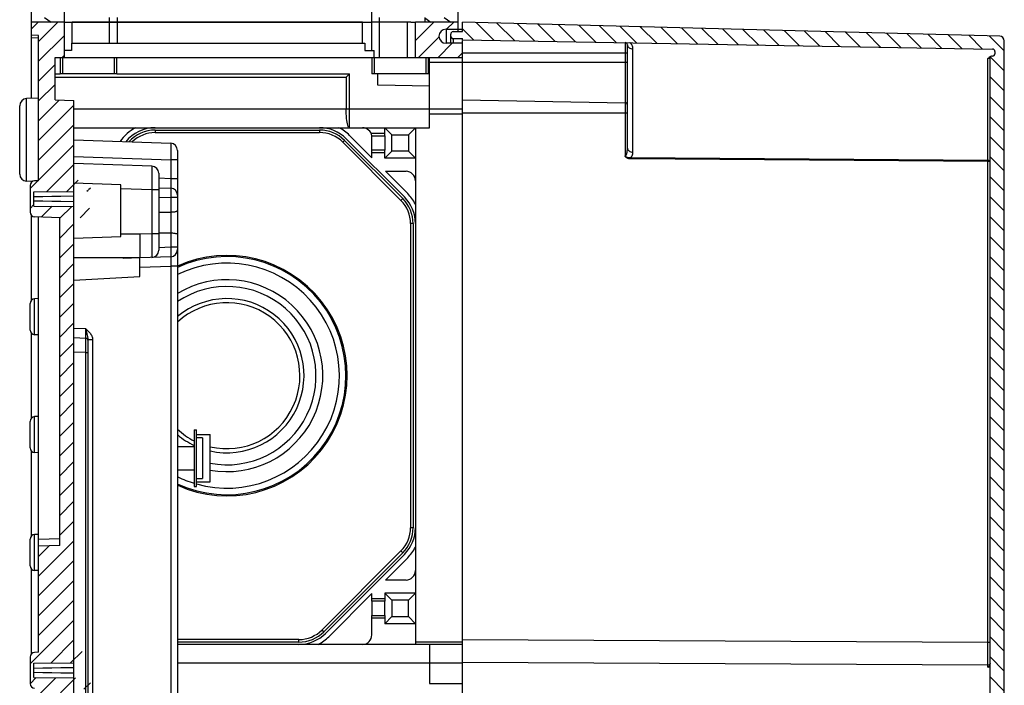
# Model space of a CAD drawing. Units: millimetres. Extents: x -3 to 844, y 0 to 594.
# Drawn here: x 393 to 497, y 293 to 363 of the extents above; entities that cross this region are included whole.
import ezdxf

# ---------------------------------------------------------------- set-up
doc = ezdxf.new("R2010")
doc.units = ezdxf.units.MM
doc.header["$LTSCALE"] = 46.255
doc.layers.get('0').update_dxf_attribs({"linetype": 'CONTINUOUS'})
for name, color, linetype in [('AUSFORMSCHRAEGEN', 7, 'CONTINUOUS'), ('KONSTRUKTIONSELEMENTE', 7, 'CONTINUOUS'), ('RUNDUNGEN', 7, 'CONTINUOUS')]:
    doc.layers.add(name, color=color, linetype=linetype)

msp = doc.modelspace()

# ---------------------------------------------------------------- hatches: boundary and pattern name
at = {"linetype": 'CONTINUOUS'}
h = msp.add_hatch(dxfattribs=at)
h.set_pattern_fill('default__8', color=2, scale=1.485, angle=45, style=0, pattern_type=0)
h.set_pattern_definition([(45, (0, 0), (-1.0500536, 1.0500536), [])])
edge = h.paths.add_edge_path()
edge.add_line((394.55867, 361.59668), (393.80867, 361.62287))
edge.add_line((393.80867, 361.62287), (393.80867, 363.01811))
edge.add_line((393.80867, 363.01811), (397.30867, 363.01811))
edge.add_line((397.30867, 363.01811), (397.30867, 359.26811))
edge.add_line((397.30867, 359.26811), (396.30867, 359.26811))
edge.add_line((396.30867, 359.26811), (396.30867, 354.76811))
edge.add_line((396.30867, 354.76811), (398.30867, 354.69827))
edge.add_line((398.30867, 354.69827), (398.30867, 346.26811))
edge.add_line((398.30867, 346.26811), (400.05867, 346.26811))
edge.add_line((400.05867, 346.26811), (400.05867, 345.26811))
edge.add_line((400.05867, 345.26811), (399.80867, 345.26811))
edge.add_line((399.80867, 345.26811), (399.80867, 345.07311))
edge.add_line((399.80867, 345.07311), (394.05867, 345.03061))
edge.add_line((394.05867, 345.03061), (394.05867, 343.50561))
edge.add_line((394.05867, 343.50561), (399.80867, 343.4631))
edge.add_line((399.80867, 343.4631), (399.80867, 343.26811))
edge.add_line((399.80867, 343.26811), (400.05867, 343.26811))
edge.add_line((400.05867, 343.26811), (400.05867, 342.26811))
edge.add_line((400.05867, 342.26811), (398.30867, 342.26811))
edge.add_line((398.30867, 342.26811), (398.30867, 296.26811))
edge.add_line((398.30867, 296.26811), (400.05867, 296.26811))
edge.add_line((400.05867, 296.26811), (400.05867, 295.26811))
edge.add_line((400.05867, 295.26811), (399.80867, 295.26811))
edge.add_line((399.80867, 295.26811), (399.80867, 295.07311))
edge.add_line((399.80867, 295.07311), (394.05867, 295.03061))
edge.add_line((394.05867, 295.03061), (394.05867, 293.50561))
edge.add_line((394.05867, 293.50561), (399.80867, 293.4631))
edge.add_line((399.80867, 293.4631), (399.80867, 293.26811))
edge.add_line((399.80867, 293.26811), (400.05867, 293.26811))
edge.add_line((400.05867, 293.26811), (400.05867, 292.26811))
edge.add_line((400.05867, 292.26811), (398.30867, 292.26811))
edge.add_line((398.30867, 292.26811), (398.30867, 288.01811))
edge.add_line((398.30867, 288.01811), (397.30867, 288.01811))
edge.add_line((397.30867, 288.01811), (397.30867, 290.34311))
edge.add_spline(control_points=[(397.30867, 290.34311), (397.30717, 290.39036), (397.28648, 290.47205), (397.18762, 290.57092), (397.10592, 290.59161), (397.05867, 290.59311)], knot_values=[0, 0, 0, 0, 0.333333333, 0.666666667, 1, 1, 1, 1], degree=3, periodic=0)
edge.add_line((397.05867, 290.59311), (396.05867, 290.59311))
edge.add_spline(control_points=[(396.05867, 290.59311), (396.01142, 290.59161), (395.92972, 290.57092), (395.83086, 290.47205), (395.81017, 290.39036), (395.80867, 290.34311)], knot_values=[0, 0, 0, 0, 0.333333333, 0.666666667, 1, 1, 1, 1], degree=3, periodic=0)
edge.add_line((395.80867, 290.34311), (395.80867, 288.01811))
edge.add_line((395.80867, 288.01811), (394.55867, 288.01811))
edge.add_line((394.55867, 288.01811), (394.55867, 292.34668))
edge.add_line((394.55867, 292.34668), (394.14122, 292.36126))
edge.add_spline(control_points=[(394.14122, 292.36126), (394.07431, 292.36448), (393.95158, 292.39246), (393.78979, 292.50473), (393.68324, 292.67035), (393.65955, 292.79397), (393.65867, 292.86095)], knot_values=[0, 0, 0, 0, 0.25, 0.5, 0.75, 1, 1, 1, 1], degree=3, periodic=0)
edge.add_line((393.65867, 292.86095), (393.65867, 295.67526))
edge.add_spline(control_points=[(393.65867, 295.67526), (393.65955, 295.74224), (393.68324, 295.86587), (393.78979, 296.03148), (393.95158, 296.14375), (394.07431, 296.17174), (394.14122, 296.17496)], knot_values=[0, 0, 0, 0, 0.25, 0.5, 0.75, 1, 1, 1, 1], degree=3, periodic=0)
edge.add_line((394.14122, 296.17496), (394.55867, 296.18953))
edge.add_line((394.55867, 296.18953), (394.55867, 307.43953))
edge.add_line((394.55867, 307.43953), (396.80867, 307.51811))
edge.add_line((396.80867, 307.51811), (396.80867, 342.26811))
edge.add_line((396.80867, 342.26811), (394.14122, 342.36126))
edge.add_spline(control_points=[(394.14122, 342.36126), (394.07431, 342.36448), (393.95158, 342.39246), (393.78979, 342.50473), (393.68324, 342.67035), (393.65955, 342.79397), (393.65867, 342.86095)], knot_values=[0, 0, 0, 0, 0.25, 0.5, 0.75, 1, 1, 1, 1], degree=3, periodic=0)
edge.add_line((393.65867, 342.86095), (393.65867, 345.67526))
edge.add_spline(control_points=[(393.65867, 345.67526), (393.65955, 345.74224), (393.68324, 345.86587), (393.78979, 346.03148), (393.95158, 346.14375), (394.07431, 346.17174), (394.14122, 346.17496)], knot_values=[0, 0, 0, 0, 0.25, 0.5, 0.75, 1, 1, 1, 1], degree=3, periodic=0)
edge.add_line((394.14122, 346.17496), (394.55867, 346.18953))
edge.add_line((394.55867, 346.18953), (394.55867, 361.59668))
edge = h.paths.add_edge_path()
edge.add_line((434.55867, 359.26811), (434.55867, 363.01811))
edge.add_line((434.55867, 363.01811), (439.05867, 363.01811))
edge.add_line((439.05867, 363.01811), (439.05867, 362.26811))
edge.add_line((439.05867, 362.26811), (437.80867, 362.26811))
edge.add_spline(control_points=[(437.80867, 362.26811), (437.70572, 362.26666), (437.51641, 362.22973), (437.26393, 362.06206), (437.09789, 361.81264), (437.03906, 361.51811), (437.09789, 361.22358), (437.26393, 360.97415), (437.51641, 360.80649), (437.70572, 360.76956), (437.80867, 360.76811)], knot_values=[0, 0, 0, 0, 0.125, 0.25, 0.375, 0.5, 0.625, 0.75, 0.875, 1, 1, 1, 1], degree=3, periodic=0)
edge.add_line((437.80867, 360.76811), (439.55867, 360.76811))
edge.add_line((439.55867, 360.76811), (439.55867, 359.26811))
edge.add_line((439.55867, 359.26811), (434.55867, 359.26811))
h = msp.add_hatch(dxfattribs=at)
h.set_pattern_fill('default__6', color=2, scale=1.216796, angle=325, style=0, pattern_type=0)
h.set_pattern_definition([(325, (0, 0), (0.6979254, 0.9967408), [])])
h.paths.add_polyline_path([(397.30867, 363.51811), (397.30867, 363.01811), (393.80867, 363.01811), (393.80867, 363.51811)])
h.paths.add_polyline_path([(435.55867, 363.01811), (435.55867, 363.51811), (439.05867, 363.51811), (439.05867, 363.01811)])
h = msp.add_hatch(dxfattribs=at)
h.set_pattern_fill('default__5', color=2, scale=1.5, angle=135, style=0, pattern_type=0)
h.set_pattern_definition([(135, (0, 0), (-1.06066, -1.06066), [])])
edge = h.paths.add_edge_path()
edge.add_spline(control_points=[(438.55867, 361.26811), (438.51142, 361.2696), (438.42972, 361.2903), (438.33086, 361.38916), (438.31017, 361.47086), (438.30867, 361.51811)], knot_values=[0, 0, 0, 0, 0.333333333, 0.666666667, 1, 1, 1, 1], degree=3, periodic=0)
edge.add_line((438.30867, 361.51811), (438.30867, 361.75061))
edge.add_spline(control_points=[(438.30867, 361.75061), (438.3101, 361.79727), (438.33038, 361.87816), (438.42716, 361.97664), (438.50769, 361.99833), (438.55431, 362.00058)], knot_values=[0, 0, 0, 0, 0.333333333, 0.666666667, 1, 1, 1, 1], degree=3, periodic=0)
edge.add_line((438.55431, 362.00058), (439.55867, 362.01811))
edge.add_line((439.55867, 362.01811), (439.55867, 363.01811))
edge.add_line((439.55867, 363.01811), (496.57176, 361.52517))
edge.add_spline(control_points=[(496.57176, 361.52517), (496.6391, 361.5225), (496.76272, 361.49531), (496.9261, 361.38327), (497.03382, 361.21701), (497.05777, 361.09273), (497.05867, 361.02534)], knot_values=[0, 0, 0, 0, 0.25, 0.5, 0.75, 1, 1, 1, 1], degree=3, periodic=0)
edge.add_line((497.05867, 361.02534), (497.05867, 140.01088))
edge.add_spline(control_points=[(497.05867, 140.01088), (497.05777, 139.94348), (497.03382, 139.8192), (496.9261, 139.65294), (496.76272, 139.54091), (496.6391, 139.51371), (496.57176, 139.51105)], knot_values=[0, 0, 0, 0, 0.25, 0.5, 0.75, 1, 1, 1, 1], degree=3, periodic=0)
edge.add_line((496.57176, 139.51105), (440.78806, 138.0503))
edge.add_arc((444.79302, 138.33562), 4.01511, 173.0980501, 184.0749937)
edge.add_spline(control_points=[(440.80701, 138.81812), (440.83071, 139.02521), (440.86693, 139.41531), (440.88081, 139.75726), (440.88215, 139.91621)], knot_values=[0, 0, 0, 0, 0.5, 1, 1, 1, 1], degree=3, periodic=0)
edge.add_line((440.88215, 139.91621), (495.81303, 140.87503))
edge.add_spline(control_points=[(495.81303, 140.87503), (495.85965, 140.87728), (495.94018, 140.89896), (496.03696, 140.99744), (496.05724, 141.07834), (496.05867, 141.12499)], knot_values=[0, 0, 0, 0, 0.333333333, 0.666666667, 1, 1, 1, 1], degree=3, periodic=0)
edge.add_line((496.05867, 141.12499), (496.05867, 141.37488))
edge.add_spline(control_points=[(496.05867, 141.37488), (496.05717, 141.42213), (496.03648, 141.50383), (495.93762, 141.60269), (495.85592, 141.62338), (495.80867, 141.62488)], knot_values=[0, 0, 0, 0, 0.333333333, 0.666666667, 1, 1, 1, 1], degree=3, periodic=0)
edge.add_line((495.80867, 141.62488), (495.70867, 141.62488))
edge.add_spline(control_points=[(495.70867, 141.62488), (495.68032, 141.62578), (495.6313, 141.63819), (495.57198, 141.69751), (495.55957, 141.74653), (495.55867, 141.77488)], knot_values=[0, 0, 0, 0, 0.333333333, 0.666666667, 1, 1, 1, 1], degree=3, periodic=0)
edge.add_line((495.55867, 141.77488), (495.55867, 359.26118))
edge.add_spline(control_points=[(495.55867, 359.26118), (495.55957, 359.28953), (495.57198, 359.33855), (495.6313, 359.39787), (495.68032, 359.41029), (495.70867, 359.41118)], knot_values=[0, 0, 0, 0, 0.333333333, 0.666666667, 1, 1, 1, 1], degree=3, periodic=0)
edge.add_line((495.70867, 359.41118), (495.80867, 359.41118))
edge.add_spline(control_points=[(495.80867, 359.41118), (495.85592, 359.41268), (495.93762, 359.43337), (496.03648, 359.53224), (496.05717, 359.61393), (496.05867, 359.66118)], knot_values=[0, 0, 0, 0, 0.333333333, 0.666666667, 1, 1, 1, 1], degree=3, periodic=0)
edge.add_line((496.05867, 359.66118), (496.05867, 359.91122))
edge.add_spline(control_points=[(496.05867, 359.91122), (496.05724, 359.95787), (496.03696, 360.03877), (495.94018, 360.13725), (495.85965, 360.15894), (495.81303, 360.16118)], knot_values=[0, 0, 0, 0, 0.333333333, 0.666666667, 1, 1, 1, 1], degree=3, periodic=0)
edge.add_line((495.81303, 360.16118), (439.55867, 361.14311))
edge.add_line((439.55867, 361.14311), (439.55867, 361.26811))
edge.add_line((439.55867, 361.26811), (438.55867, 361.26811))

# ---------------------------------------------------------------- linework, layer by layer
at = {"color": 7, "linetype": 'CONTINUOUS'}
for p, q in [((393.80867, 361.62287), (393.80867, 367.26811)), ((397.30867, 359.26811), (397.30867, 365.51811)), ((429.93367, 363.01811), (429.93367, 365.51811)), ((439.05867, 364.64311), (439.05867, 362.00938)), ((397.30867, 363.01811), (393.80867, 363.01811)), ((428.93367, 363.01811), (402.93367, 363.01811)), ((434.55867, 359.26811), (434.55867, 363.01811)), ((439.05867, 363.01811), (434.55867, 363.01811)), ((435.55867, 363.51811), (435.55867, 363.01811)), ((439.55867, 362.01811), (439.55867, 363.01811)), ((496.57176, 361.52517), (439.55867, 363.01811)), ((394.55867, 361.59668), (393.80867, 361.62287)), ((394.55867, 346.18953), (394.55867, 361.59668)), ((437.80867, 362.26811), (439.55867, 362.26811)), ((438.30867, 360.76811), (438.30867, 361.75061)), ((438.55431, 362.00058), (439.55867, 362.01811)), ((439.55867, 360.76811), (437.80867, 360.76811)), ((438.55867, 361.26811), (439.55867, 361.26811)), ((439.55867, 361.14311), (439.55867, 361.26811)), ((439.55867, 361.14311), (495.81303, 360.16118)), ((439.55867, 292.86811), (439.55867, 361.07581)), ((457.05867, 349.64636), (457.05867, 360.59197)), ((497.05867, 140.01088), (497.05867, 361.02534)), ((496.05867, 359.91122), (496.05867, 359.66118)), ((396.30867, 354.76811), (396.30867, 359.26811)), ((396.30867, 359.26811), (397.30867, 359.26811)), ((396.85867, 359.26811), (396.85867, 357.51811)), ((402.85867, 357.51811), (402.85867, 359.26811)), ((429.93367, 359.26811), (429.93367, 357.51811)), ((434.55867, 359.26811), (439.55867, 359.26811)), ((435.93367, 357.51811), (435.93367, 359.26811)), ((436.05867, 351.81811), (436.05867, 359.26811)), ((495.55867, 141.77488), (495.55867, 359.26118)), ((495.80867, 359.41118), (495.70867, 359.41118)), ((402.85867, 357.51811), (396.85867, 357.51811)), ((435.93367, 357.51811), (429.93367, 357.51811)), ((430.55867, 356.31411), (430.55867, 357.51811)), ((435.93367, 358.21592), (436.05867, 358.21811)), ((436.05867, 356.21811), (430.55867, 356.31411)), ((394.55867, 354.93953), (393.28249, 354.89497)), ((396.30867, 354.76811), (398.30867, 354.69827)), ((398.30867, 158.76811), (398.30867, 354.69827)), ((439.55867, 354.76811), (456.81303, 354.46693)), ((392.55867, 346.89079), (392.55867, 354.14543)), ((439.55867, 353.76811), (436.05867, 353.76811)), ((431.30867, 351.81811), (432.05867, 351.06811)), ((434.55867, 351.81811), (433.80867, 351.06811)), ((434.55867, 351.81811), (434.55867, 297.01811)), ((398.30867, 350.51811), (408.58484, 350.15925)), ((429.93367, 349.44311), (429.93367, 350.94311)), ((429.93367, 350.94311), (431.30867, 350.94311)), ((431.30867, 350.94311), (431.30867, 349.44311)), ((432.05867, 349.31811), (432.05867, 351.06811)), ((432.05867, 351.06811), (433.80867, 351.06811)), ((433.80867, 351.06811), (433.80867, 349.31811)), ((409.30867, 349.40971), (409.30867, 197.82495)), ((431.30867, 349.44311), (429.93367, 349.44311)), ((431.30867, 348.56811), (432.05867, 349.31811)), ((433.80867, 349.31811), (432.05867, 349.31811)), ((434.55867, 348.56811), (433.80867, 349.31811)), ((406.58484, 347.7291), (398.30867, 348.01811)), ((434.55867, 348.56811), (431.30867, 348.56811)), ((407.30867, 346.97955), (407.30867, 338.81221)), ((393.93152, 346.11858), (393.28249, 346.14124)), ((394.55867, 346.18953), (394.14122, 346.17496)), ((403.30867, 345.76811), (398.30867, 345.94271)), ((393.65867, 345.67526), (393.65867, 342.86095)), ((394.05867, 345.03061), (398.30867, 345.06202)), ((394.05867, 343.50561), (394.05867, 345.03061)), ((403.30867, 340.26811), (403.30867, 345.76811)), ((407.30867, 345.44827), (408.58484, 345.4037)), ((394.05867, 343.50561), (398.30867, 343.47419)), ((407.30867, 342.85783), (408.59792, 342.87322)), ((396.80867, 342.26811), (394.14122, 342.36126)), ((396.80867, 307.51811), (396.80867, 342.26811)), ((407.30867, 340.67838), (408.59792, 340.66299)), ((398.30867, 340.0935), (403.30867, 340.26811)), ((405.30867, 338.01811), (398.30867, 338.01811)), ((405.30031, 338.01781), (403.58921, 337.95806)), ((408.58484, 338.13251), (405.30867, 338.01811)), ((405.30867, 336.01811), (405.30867, 338.01811)), ((398.30867, 335.65125), (405.30867, 336.01811)), ((394.55867, 333.68953), (394.14122, 333.67496)), ((393.65867, 330.36095), (393.65867, 333.17526)), ((394.55867, 329.84668), (394.14122, 329.86126)), ((399.5674, 329.47415), (398.30867, 329.51811)), ((399.80867, 255.44634), (399.80867, 329.33987)), ((394.55867, 321.18953), (394.14122, 321.17496)), ((393.65867, 317.86095), (393.65867, 320.67526)), ((409.30867, 319.76811), (409.33367, 319.76811)), ((409.33367, 313.76851), (409.33367, 319.76771)), ((411.08367, 319.76811), (411.33367, 319.76811)), ((411.08367, 319.76771), (411.08367, 313.76851)), ((411.33367, 313.76851), (411.33367, 319.76771)), ((411.33367, 319.26811), (412.75867, 319.26811)), ((411.95867, 318.93317), (411.33367, 318.93317)), ((411.95867, 318.93317), (411.95867, 314.60304)), ((412.75867, 314.26844), (412.75867, 319.26777)), ((409.33367, 318.01811), (411.08367, 318.01811)), ((394.55867, 317.34668), (394.14122, 317.36126)), ((409.33367, 315.51811), (411.08367, 315.51811)), ((411.33367, 314.60304), (411.95867, 314.60304)), ((409.30867, 313.76811), (409.33367, 313.76811)), ((411.08367, 313.76811), (411.33367, 313.76811)), ((411.33367, 314.26811), (412.75867, 314.26811)), ((394.55867, 308.68953), (394.14122, 308.67496)), ((393.65867, 305.36095), (393.65867, 308.17526)), ((396.80867, 307.51811), (394.55867, 307.43953)), ((394.55867, 296.18953), (394.55867, 307.43953)), ((394.55867, 304.84668), (394.14122, 304.86126)), ((431.30867, 302.46811), (432.05867, 301.71811)), ((434.55867, 302.46811), (431.30867, 302.46811)), ((434.55867, 302.46811), (433.80867, 301.71811)), ((429.93367, 301.59311), (429.93367, 300.09311)), ((431.30867, 301.59311), (429.93367, 301.59311)), ((431.30867, 300.09311), (431.30867, 301.59311)), ((432.05867, 301.71811), (432.05867, 299.96811)), ((433.80867, 301.71811), (432.05867, 301.71811)), ((433.80867, 299.96811), (433.80867, 301.71811)), ((429.93367, 300.09311), (431.30867, 300.09311)), ((431.30867, 299.21811), (432.05867, 299.96811)), ((432.05867, 299.96811), (433.80867, 299.96811)), ((434.55867, 299.21811), (433.80867, 299.96811)), ((434.55867, 299.21811), (431.30867, 299.21811)), ((439.55867, 297.01811), (409.30867, 297.01811)), ((436.05867, 297.01811), (436.05867, 295.01811)), ((394.55867, 296.18953), (394.14122, 296.17496)), ((393.65867, 295.67526), (393.65867, 292.86095)), ((394.05867, 295.03061), (398.30867, 295.06202)), ((394.05867, 293.50561), (394.05867, 295.03061)), ((394.05867, 293.50561), (398.30867, 293.47419))]:
    msp.add_line(p, q, dxfattribs=at)
at = {"color": 9, "linetype": 'CONTINUOUS'}
for p, q in [((437.80867, 362.26811), (437.80867, 360.76811)), ((438.55867, 361.26811), (438.55867, 360.76811)), ((456.81303, 360.84193), (456.81303, 348.81711)), ((439.55867, 359.76811), (457.05867, 359.76811)), ((457.6482, 349.22216), (457.6482, 360.16777)), ((397.10867, 359.26811), (397.10867, 357.51811)), ((402.60867, 357.51811), (402.60867, 359.26811)), ((430.18367, 359.26811), (430.18367, 357.51811)), ((435.68367, 357.51811), (435.68367, 359.26811)), ((436.05867, 358.76811), (457.05867, 358.76811)), ((495.31303, 348.33419), (495.31303, 359.15513)), ((439.55867, 353.26811), (436.05867, 353.26811)), ((439.55867, 353.39311), (457.05867, 353.39311)), ((398.30867, 348.76917), (408.58484, 348.41032)), ((408.58484, 348.41032), (408.58484, 346.40309)), ((409.30867, 348.41032), (408.58484, 348.41032)), ((495.31303, 348.33419), (457.37823, 348.60846)), ((457.37929, 348.60845), (457.37948, 348.57739)), ((457.37948, 348.54122), (457.37929, 348.5024)), ((457.37948, 348.57739), (457.37948, 348.54122)), ((495.31294, 296.98968), (495.31303, 348.22814)), ((495.31303, 348.33419), (495.31322, 348.30312)), ((495.31322, 348.26695), (495.31303, 348.22814)), ((495.31322, 348.30312), (495.31322, 348.26695)), ((408.58484, 346.40309), (407.30814, 346.44767)), ((409.30867, 346.40309), (408.58484, 346.40309)), ((406.58484, 345.23062), (403.30867, 345.34503)), ((406.58913, 345.68155), (406.58484, 345.23062)), ((406.58484, 345.23062), (406.58484, 340.56115)), ((407.30867, 345.23062), (406.58484, 345.23062)), ((407.30867, 344.44948), (408.59792, 344.40446)), ((408.59792, 344.40446), (408.59792, 339.13175)), ((409.30867, 344.40446), (408.59792, 344.40446)), ((405.35228, 340.51811), (403.30867, 340.51811)), ((406.58484, 340.56115), (405.35228, 340.51811)), ((406.58484, 340.56115), (406.589, 340.12564)), ((407.30867, 340.56115), (406.58484, 340.56115)), ((408.59792, 339.13175), (407.30867, 339.08673)), ((409.30867, 339.13175), (408.59792, 339.13175)), ((403.58921, 337.95806), (403.58921, 338.01811)), ((405.30867, 337.01872), (408.58484, 337.13312)), ((408.58484, 337.13312), (408.58484, 246.65865)), ((409.30867, 337.13312), (408.58484, 337.13312)), ((399.56739, 330.47354), (398.30867, 330.5175)), ((399.56953, 330.18499), (399.56739, 330.47354)), ((399.57076, 329.9193), (399.56953, 330.18499)), ((399.5705, 329.29131), (399.56959, 329.40685)), ((399.57095, 329.12696), (399.5705, 329.29131)), ((399.571, 329.7675), (399.57076, 329.9193)), ((399.57077, 329.64301), (399.571, 329.7675)), ((399.80867, 329.33987), (400.29122, 329.33987)), ((400.29122, 329.33987), (400.29122, 255.44634)), ((399.56739, 327.97506), (399.56893, 328.26782)), ((399.56893, 328.26782), (399.57046, 328.67758)), ((399.57046, 328.67758), (399.57094, 328.92024)), ((399.57094, 328.92024), (399.57095, 329.12696)), ((399.56739, 327.97506), (398.30867, 328.01902)), ((399.56739, 256.81115), (399.56739, 327.97506)), ((399.56739, 327.97506), (399.80867, 327.97506)), ((439.55867, 297.26811), (434.55867, 297.26811)), ((495.31303, 297.21359), (439.55867, 297.49868)), ((495.55867, 297.21359), (495.31303, 297.21359)), ((439.55867, 295.01811), (409.30867, 295.01811)), ((495.31085, 294.82705), (439.55867, 295.11214)), ((495.37513, 294.83341), (495.31085, 294.82705)), ((495.55867, 294.5974), (495.31085, 294.5974))]:
    msp.add_line(p, q, dxfattribs=at)
for points in [[(457.05867, 360.59197), (457.06994, 360.51011), (457.10334, 360.43132), (457.15762, 360.35857), (457.23072, 360.2946), (457.31991, 360.2418), (457.42182, 360.20216), (457.53264, 360.17717), (457.6482, 360.16777)], [(457.6482, 360.16777), (457.64611, 360.22458), (457.64088, 360.27907), (457.63234, 360.33124), (457.621, 360.38105), (457.60726, 360.42842), (457.59131, 360.4735), (457.57345, 360.51636), (457.55373, 360.55721), (457.53232, 360.59626), (457.50912, 360.6337), (457.48415, 360.66978), (457.45723, 360.70459), (457.42826, 360.73834), (457.39707, 360.77097), (457.36341, 360.80251), (457.32738, 360.83295)], [(495.35496, 359.15694), (495.34176, 359.15605), (495.32775, 359.15549), (495.31303, 359.15513)], [(495.52631, 359.209), (495.51783, 359.20308), (495.5087, 359.19757), (495.49905, 359.19244), (495.48895, 359.1877), (495.47852, 359.18336), (495.46784, 359.1794), (495.45699, 359.1758), (495.44605, 359.17257), (495.43505, 359.16967), (495.42406, 359.16709), (495.41305, 359.1648), (495.40204, 359.16278), (495.39086, 359.16101), (495.3794, 359.15944), (495.3675, 359.1581), (495.35496, 359.15694)], [(408.58484, 350.15925), (408.5873, 350.1506), (408.58944, 350.12545), (408.59125, 350.08514), (408.59276, 350.0301), (408.59398, 349.96), (408.59486, 349.87572), (408.59543, 349.77815), (408.59566, 349.66826), (408.59555, 349.54756), (408.59512, 349.4162), (408.59434, 349.27501), (408.59322, 349.12289), (408.59171, 348.95778), (408.5898, 348.78251), (408.58751, 348.59951), (408.58484, 348.41032)], [(456.81303, 348.81732), (456.82077, 348.81739), (456.82856, 348.81837), (456.83634, 348.82022), (456.84425, 348.82301), (456.85241, 348.82678), (456.86076, 348.83163), (456.86931, 348.83764), (456.87804, 348.8449), (456.88694, 348.85351), (456.89601, 348.86358), (456.90525, 348.87523), (456.91464, 348.8886), (456.92418, 348.90383), (456.93384, 348.92106), (456.94359, 348.94045), (456.95338, 348.96207), (456.96314, 348.98605), (456.9728, 349.0124), (456.98228, 349.04118), (456.99152, 349.07237), (457.00044, 349.10596), (457.00899, 349.14199), (457.01709, 349.18045), (457.0247, 349.22141), (457.03174, 349.26491), (457.03817, 349.311), (457.0439, 349.35975), (457.04884, 349.41124), (457.05292, 349.46556), (457.056, 349.52279), (457.05798, 349.58308), (457.05867, 349.64636)], [(457.05867, 349.64636), (457.06994, 349.5645), (457.10334, 349.48572), (457.15762, 349.41297), (457.23072, 349.34899), (457.31991, 349.29619), (457.42182, 349.25655), (457.53264, 349.23156), (457.6482, 349.22216)], [(457.37823, 348.60846), (457.40496, 348.63321), (457.4308, 348.6598), (457.45577, 348.68824), (457.47979, 348.71844), (457.50279, 348.7503), (457.52465, 348.78389), (457.54525, 348.81921), (457.56445, 348.85631), (457.58213, 348.89523), (457.59814, 348.93599), (457.61232, 348.97866), (457.62446, 349.02326), (457.6344, 349.06987), (457.64184, 349.11852), (457.64639, 349.16929), (457.6482, 349.22216)], [(457.37815, 348.60836), (457.33381, 348.60657), (457.28674, 348.60724), (457.23725, 348.61115), (457.18587, 348.61867), (457.13301, 348.63048), (457.07999, 348.64662), (457.02799, 348.66753), (456.97821, 348.69226), (456.93249, 348.72126), (456.88973, 348.75134), (456.84903, 348.78131), (456.81286, 348.81738)], [(457.37929, 348.5024), (457.32762, 348.50405), (457.27407, 348.50984), (457.21831, 348.5195), (457.16131, 348.53389), (457.10332, 348.55385), (457.04632, 348.57922), (456.99177, 348.61054), (456.94154, 348.64655), (456.89769, 348.68673), (456.86095, 348.72945), (456.83291, 348.77268), (456.81303, 348.81711)], [(495.55867, 348.18672), (495.55789, 348.19), (495.55566, 348.19313), (495.55219, 348.19609), (495.54749, 348.19897), (495.54132, 348.20188), (495.53369, 348.20477), (495.52452, 348.20762), (495.51387, 348.21038), (495.5018, 348.21302), (495.48844, 348.21551), (495.47395, 348.2178), (495.45847, 348.21988), (495.44221, 348.22174), (495.42527, 348.22336), (495.40781, 348.22475), (495.38985, 348.2259), (495.37149, 348.22682), (495.35261, 348.2275), (495.33306, 348.22794), (457.37929, 348.5024)], [(495.55867, 348.18672), (495.55789, 348.19836), (495.55566, 348.20955), (495.55219, 348.22007), (495.54749, 348.23033), (495.54132, 348.2407), (495.53369, 348.25098), (495.52452, 348.26113), (495.51387, 348.27097), (495.5018, 348.28037), (495.48844, 348.28922), (495.47395, 348.29738), (495.45847, 348.3048), (495.44221, 348.3114), (495.42527, 348.31719), (495.40781, 348.32212), (495.38985, 348.32622), (495.37149, 348.32947), (495.35261, 348.33191), (495.33306, 348.33351), (495.31303, 348.33419)], [(406.58484, 347.7291), (406.58703, 347.71934), (406.589, 347.69071), (406.5907, 347.64418), (406.59217, 347.58017), (406.59339, 347.49854), (406.59436, 347.40011), (406.59506, 347.28572), (406.5955, 347.15617), (406.59566, 347.01237), (406.59555, 346.85544), (406.59517, 346.68713), (406.59452, 346.50719), (406.5936, 346.31516), (406.59238, 346.11266), (406.5909, 345.9007), (406.58913, 345.68155)], [(408.58484, 346.40309), (408.5873, 346.30478), (408.58944, 346.20792), (408.59129, 346.11355), (408.59282, 346.02212), (408.59404, 345.93411), (408.59493, 345.85051), (408.59547, 345.77214), (408.59566, 345.69979), (408.59551, 345.63422), (408.59501, 345.57585), (408.59416, 345.52521), (408.59297, 345.48262), (408.59141, 345.44845), (408.58953, 345.42362), (408.58736, 345.40866), (408.58484, 345.4037)], [(408.58484, 345.4037), (408.58908, 345.3972), (408.5929, 345.37839), (408.59624, 345.34805), (408.59913, 345.30656), (408.60154, 345.25389), (408.60343, 345.1909), (408.60478, 345.11875), (408.60558, 345.0379), (408.6058, 344.94916), (408.60546, 344.8527), (408.60451, 344.7484), (408.60293, 344.6379), (408.60073, 344.52279), (408.59792, 344.40446)], [(406.589, 340.12564), (406.59217, 339.71205), (406.59339, 339.51341), (406.59436, 339.32242), (406.59506, 339.14072), (406.5955, 338.96952), (406.59566, 338.81004), (406.59555, 338.66353), (406.59517, 338.53146), (406.59452, 338.41371), (406.5936, 338.3106), (406.59238, 338.22377), (406.5909, 338.15439), (406.58913, 338.10384), (406.5871, 338.07309), (406.58484, 338.06267)], [(408.59792, 339.13175), (408.60056, 339.02113), (408.60269, 338.91236), (408.60427, 338.8069), (408.6053, 338.7055), (408.60578, 338.60881), (408.60568, 338.51847), (408.60502, 338.436), (408.6038, 338.36164), (408.60202, 338.29601), (408.59968, 338.23996), (408.59676, 338.1943), (408.59328, 338.16053), (408.58929, 338.1397), (408.58484, 338.13251)], [(408.58484, 338.13251), (408.58729, 338.12781), (408.58942, 338.11363), (408.59127, 338.09021), (408.59281, 338.05779), (408.59403, 338.01658), (408.59492, 337.967), (408.59546, 337.90949), (408.59566, 337.84465), (408.59551, 337.77335), (408.59501, 337.69582), (408.59416, 337.61232), (408.59297, 337.52347), (408.5914, 337.42952), (408.58952, 337.33214), (408.58735, 337.2331), (408.58484, 337.13312)], [(399.56739, 330.47354), (399.59247, 330.34985), (399.61762, 330.23036), (399.64252, 330.11496), (399.66698, 330.00626), (399.69093, 329.90552), (399.71361, 329.81386), (399.75307, 329.66025)], [(399.56739, 330.47354), (399.64304, 330.41184), (399.71804, 330.34765), (399.79275, 330.28137), (399.86611, 330.21181), (399.9379, 330.13756), (400.00599, 330.05963), (400.06831, 329.97855), (400.12442, 329.89435), (400.17333, 329.80726), (400.2146, 329.71726), (400.24772, 329.62371), (400.27198, 329.52869), (400.28637, 329.43431), (400.29122, 329.33987)], [(399.56739, 329.47415), (399.56822, 329.47897), (399.56893, 329.49349), (399.56955, 329.51742), (399.57007, 329.5505), (399.57077, 329.64301)], [(399.56959, 329.40685), (399.56895, 329.44405), (399.56821, 329.46661), (399.56739, 329.47415)], [(399.75307, 329.66025), (399.76937, 329.59525), (399.78313, 329.53607), (399.79422, 329.48115), (399.80226, 329.4303), (399.80707, 329.38322), (399.80867, 329.33987)], [(495.31085, 294.5974), (495.31098, 294.9099), (495.31112, 294.99959), (495.31294, 296.98968)], [(495.55867, 295.00382), (495.55024, 294.95832), (495.52554, 294.91588), (495.48622, 294.87937), (495.43493, 294.85125), (495.37513, 294.83341)]]:
    msp.add_lwpolyline(points, dxfattribs=at)
at = {"color": 7, "linetype": 'CONTINUOUS'}
for points in [[(495.31303, 359.15513), (495.3494, 359.17978), (495.38298, 359.20618), (495.41325, 359.23492), (495.44176, 359.2642), (495.46984, 359.29261), (495.49768, 359.31949), (495.52571, 359.34379), (495.55449, 359.36527), (495.58472, 359.3837), (495.61634, 359.39806), (495.64956, 359.40708)], [(408.59792, 342.87322), (408.69047, 342.87567), (408.78141, 342.88062), (408.86931, 342.88815), (408.95262, 342.898), (409.02979, 342.91004), (409.09967, 342.92398), (409.16113, 342.93962), (409.21301, 342.9566), (409.25435, 342.97461), (409.28438, 342.99331), (409.30258, 343.01216), (409.30867, 343.03134)], [(405.30867, 338.01811), (405.317, 338.03021), (405.32483, 338.06636), (405.33209, 338.12607), (405.33871, 338.20875), (405.34462, 338.31371), (405.34976, 338.43991), (405.35409, 338.58612), (405.35756, 338.75095), (405.36013, 338.9328), (405.36179, 339.1299), (405.36252, 339.34035), (405.36232, 339.56211), (405.36117, 339.79303), (405.3591, 340.03088), (405.35615, 340.27335), (405.35228, 340.51811)], [(408.59792, 340.66299), (408.69047, 340.66054), (408.78141, 340.65559), (408.86931, 340.64806), (408.95262, 340.63821), (409.02979, 340.62617), (409.09967, 340.61223), (409.16113, 340.5966), (409.21301, 340.57962), (409.25435, 340.5616), (409.28438, 340.54291), (409.30258, 340.52405), (409.30867, 340.50487)], [(495.31085, 294.5974), (495.34286, 294.61286), (495.37493, 294.63164), (495.4079, 294.65352), (495.4392, 294.67674), (495.46631, 294.69898), (495.48993, 294.72001)], [(495.48993, 294.72001), (495.52638, 294.75437), (495.53845, 294.76449), (495.54644, 294.76811)]]:
    msp.add_lwpolyline(points, dxfattribs=at)
for centre, radius, start, end in [((437.80867, 361.51811), 0.75, 90, 270), ((438.55867, 361.75061), 0.25, 91, 180), ((438.55867, 361.51811), 0.25, 180, 270), ((456.80867, 360.59197), 0.25, 0, 89), ((496.55867, 361.02534), 0.5, 0, 88.5), ((495.80867, 359.66118), 0.25, 270, 360), ((495.80867, 359.91122), 0.25, 0, 89), ((495.70867, 359.26118), 0.15, 90, 180), ((393.30867, 354.14543), 0.75, 92.0000064, 180.000125), ((456.80867, 354.21697), 0.25, 0, 89), ((408.55867, 349.40971), 0.75, 0, 88), ((406.55867, 346.97955), 0.75, 0, 88), ((433.55867, 346.19311), 1, 0, 90), ((393.30867, 346.89079), 0.75, 179.999875, 267.9999936), ((394.15867, 345.67526), 0.5, 92, 180), ((408.55867, 344.65416), 0.75, 0, 88), ((394.15867, 342.86095), 0.5, 180, 268), ((406.55867, 338.81221), 0.75, 272, 360), ((408.55867, 338.88206), 0.75, 272, 360), ((394.15867, 333.17526), 0.5, 92.0002329, 180.0038939), ((394.15867, 330.36095), 0.5, 179.9961061, 267.9997671), ((399.55867, 329.2243), 0.25, 359.9999996, 88.0012166), ((394.15867, 320.67526), 0.5, 92.0002329, 180.0038939), ((394.15867, 317.86095), 0.5, 179.9961061, 267.9997671), ((394.15867, 308.17526), 0.5, 92.0002329, 180.0038939), ((394.15867, 305.36095), 0.5, 179.9961061, 267.9997671), ((433.55867, 304.84311), 1, 270, 360), ((428.93367, 298.01811), 1, 270, 360), ((394.15867, 295.67526), 0.5, 92, 180), ((394.15867, 292.86095), 0.5, 180, 268)]:
    msp.add_arc(centre, radius, start, end, dxfattribs=at)
at = {"layer": 'AUSFORMSCHRAEGEN', "color": 7, "linetype": 'CONTINUOUS'}
for p, q in [((396.91744, 344.55589), (398.30867, 344.57655)), ((396.91744, 294.55589), (398.30867, 294.57655))]:
    msp.add_line(p, q, dxfattribs=at)
for points in [[(394.05867, 344.51017), (395.0079, 344.52588), (395.96081, 344.54113), (396.91744, 344.55589)], [(398.30867, 343.95966), (396.91767, 343.98032), (395.96101, 343.99508), (395.00802, 344.01033), (394.05867, 344.02605)], [(394.05867, 294.51017), (395.0079, 294.52588), (395.96081, 294.54113), (396.91744, 294.55589)], [(398.30867, 293.95966), (396.91767, 293.98032), (395.96101, 293.99508), (395.00802, 294.01033), (394.05867, 294.02605)]]:
    msp.add_lwpolyline(points, dxfattribs=at)
at = {"layer": 'KONSTRUKTIONSELEMENTE', "color": 9, "linetype": 'CONTINUOUS'}
for p, q in [((398.13502, 360.76811), (398.13502, 363.01811)), ((402.10732, 360.76811), (402.10732, 363.51811)), ((428.93367, 360.76811), (428.93367, 363.01811)), ((430.76002, 359.26811), (430.76002, 363.51811)), ((433.73232, 359.26811), (433.73232, 363.01811)), ((393.80867, 361.37302), (394.55867, 361.34683)), ((393.28249, 346.14124), (393.28249, 354.89497)), ((398.30867, 353.81811), (436.05867, 353.81811)), ((406.93367, 351.56811), (406.93367, 351.30016)), ((424.38405, 351.56811), (424.38405, 351.30016)), ((431.30867, 351.19311), (429.86069, 351.19311)), ((427.0357, 350.46976), (426.84623, 350.28029)), ((429.93367, 349.19311), (431.30867, 349.19311)), ((433.21032, 344.29514), (433.02085, 344.10567)), ((434.30867, 341.64349), (434.04072, 341.64349)), ((394.14122, 329.86126), (394.14122, 333.67496)), ((394.14122, 317.36126), (394.14122, 321.17496)), ((434.30867, 309.39273), (434.04072, 309.39273)), ((394.14122, 304.86126), (394.14122, 308.67496)), ((394.55867, 308.18908), (396.80867, 308.26765)), ((433.21032, 306.74108), (433.02085, 306.93055)), ((431.30867, 301.84311), (429.93367, 301.84311)), ((429.93367, 299.84311), (431.30867, 299.84311)), ((424.8357, 298.36646), (424.64623, 298.55592)), ((422.18405, 297.26811), (422.18405, 297.53606))]:
    msp.add_line(p, q, dxfattribs=at)
at = {"layer": 'KONSTRUKTIONSELEMENTE', "color": 7, "linetype": 'CONTINUOUS'}
for p, q in [((402.93367, 363.01811), (398.13502, 363.01811)), ((402.93367, 360.76811), (402.93367, 363.51811)), ((429.93367, 360.01811), (429.93367, 363.51811)), ((434.08564, 363.01811), (429.93367, 363.01811)), ((393.80867, 354.91334), (393.80867, 361.62287)), ((398.05867, 360.76811), (398.05867, 360.01811)), ((398.05867, 360.76811), (429.18367, 360.76811)), ((429.18367, 360.76811), (429.18367, 360.01811)), ((398.05867, 360.01811), (397.30867, 360.01811)), ((429.18367, 360.01811), (430.1777, 360.01811)), ((430.1777, 359.26811), (430.1777, 360.01811)), ((397.30867, 359.26811), (434.55867, 359.26811)), ((396.30867, 357.51811), (396.85867, 357.51811)), ((402.85867, 357.51811), (427.55867, 357.51811)), ((427.20867, 357.16811), (427.55867, 357.51811)), ((427.55867, 351.83253), (427.55867, 357.51811)), ((396.30867, 357.16811), (427.20867, 357.16811)), ((427.20867, 357.16811), (427.20867, 353.81811)), ((392.55867, 346.89111), (392.55867, 354.1451)), ((398.30867, 351.81811), (436.05867, 351.81811)), ((406.93367, 351.56811), (424.38405, 351.56811)), ((406.93367, 351.30016), (424.38405, 351.30016)), ((431.30867, 350.94311), (431.30867, 351.81811)), ((426.84623, 350.28029), (433.02085, 344.10567)), ((427.0357, 350.46976), (433.21032, 344.29514)), ((427.21248, 350.64653), (433.3871, 344.47191)), ((427.56603, 351.00009), (429.93367, 348.63245)), ((429.93367, 348.63245), (429.93367, 349.44311)), ((431.30867, 348.56811), (431.30867, 349.44311)), ((431.37301, 347.19311), (433.74065, 344.82547)), ((431.37301, 347.19311), (433.55867, 347.19311)), ((393.80867, 346.03085), (393.80867, 346.12287)), ((393.80867, 333.53085), (393.80867, 342.50537)), ((394.55867, 307.43953), (394.55867, 342.34668)), ((434.04072, 341.64349), (434.04072, 309.39273)), ((434.30867, 341.64349), (434.30867, 309.39273)), ((393.65867, 330.36099), (393.65867, 333.17523)), ((393.80867, 321.03085), (393.80867, 330.00537)), ((393.65867, 317.86099), (393.65867, 320.67523)), ((393.80867, 308.53085), (393.80867, 317.50537)), ((393.65867, 305.36099), (393.65867, 308.17523)), ((433.02085, 306.93055), (424.64623, 298.55592)), ((433.21032, 306.74108), (424.8357, 298.36646)), ((433.3871, 306.5643), (425.01248, 298.18968)), ((433.74065, 306.21075), (431.37301, 303.84311)), ((393.80867, 296.03085), (393.80867, 305.00537)), ((433.55867, 303.84311), (431.37301, 303.84311)), ((429.93367, 302.40377), (425.36603, 297.83613)), ((429.93367, 301.59311), (429.93367, 302.40377)), ((431.30867, 302.46811), (431.30867, 301.59311)), ((429.93367, 298.01811), (429.93367, 300.09311)), ((431.30867, 300.09311), (431.30867, 299.21811)), ((422.18405, 297.53606), (409.30867, 297.53606)), ((422.18405, 297.26811), (409.30867, 297.26811)), ((436.05867, 295.01811), (436.05867, 292.86811)), ((436.05867, 292.86811), (439.55867, 292.86811)), ((439.55867, 283.16811), (439.55867, 292.86811))]:
    msp.add_line(p, q, dxfattribs=at)
for points in [[(427.41165, 351.95898), (427.37197, 352.07326), (427.33595, 352.2169), (427.30361, 352.38872), (427.27536, 352.58667), (427.2516, 352.80758), (427.23278, 353.04959), (427.21914, 353.30407), (427.21116, 353.56133), (427.20867, 353.81811)], [(427.5376, 351.81811), (427.4951, 351.83253), (427.45333, 351.87852), (427.41165, 351.95898)]]:
    msp.add_lwpolyline(points, dxfattribs=at)
for centre, radius, start, end in [((406.93367, 347.81811), 4.5, 117.2660445, 145.7937217), ((406.93367, 347.81811), 4, 90, 141.1088146), ((406.93367, 347.81811), 3.75, 90, 138.145148), ((406.93367, 347.81811), 3.48205, 90, 134.4620429), ((424.38405, 347.81811), 4, 45, 90), ((424.38405, 347.81811), 3.75, 45, 90), ((424.38405, 347.81811), 3.48205, 45, 90), ((424.38405, 347.81811), 4.5, 45, 62.7339555), ((428.93367, 350.81811), 1, 7.1807558, 90), ((430.55867, 341.64349), 3.48205, 0, 45), ((430.55867, 341.64349), 3.75, 0, 45), ((430.55867, 341.64349), 4, 0.0000026, 45), ((430.55867, 341.64349), 4.5, 27.2660445, 45), ((414.55867, 325.51811), 12.625, 245.5416371, 114.5857568), ((414.55867, 325.51811), 12.75, 245.7865737, 114.3163246), ((414.55867, 325.51811), 11.93218, 254.3103871, 116.1284555), ((414.55867, 325.51811), 10.175, 259.7965295, 121.0966968), ((414.55867, 325.51811), 9.45331, 259.0139369, 123.7927529), ((414.55867, 325.51811), 8.175, 257.2784834, 130.0024224), ((414.55867, 325.51811), 7.74199, 256.5502061, 132.7463955), ((414.55867, 325.51811), 7.74199, 227.2536045, 243.2975938), ((414.55867, 325.51811), 8.175, 230.2319202, 244.8280827), ((414.55867, 325.51811), 11.93218, 244.0046724, 253.0667008), ((430.55867, 309.39273), 3.48205, 315, 360), ((430.55867, 309.39273), 3.75, 315, 360), ((430.55867, 309.39273), 4, 315, 360), ((430.55867, 309.39273), 4.5, 315, 332.7339555), ((422.18405, 301.01811), 3.48205, 270, 315), ((422.18405, 301.01811), 3.75, 270, 315), ((422.18405, 301.01811), 4, 270, 315), ((422.18405, 301.01811), 4.5, 297.2660445, 315)]:
    msp.add_arc(centre, radius, start, end, dxfattribs=at)
at = {"layer": 'RUNDUNGEN', "color": 7, "linetype": 'CONTINUOUS'}
for p, q in [((397.30867, 363.01811), (429.93367, 363.01811)), ((434.08564, 363.01811), (434.55867, 363.01811))]:
    msp.add_line(p, q, dxfattribs=at)

doc.saveas('drawing.dxf')
